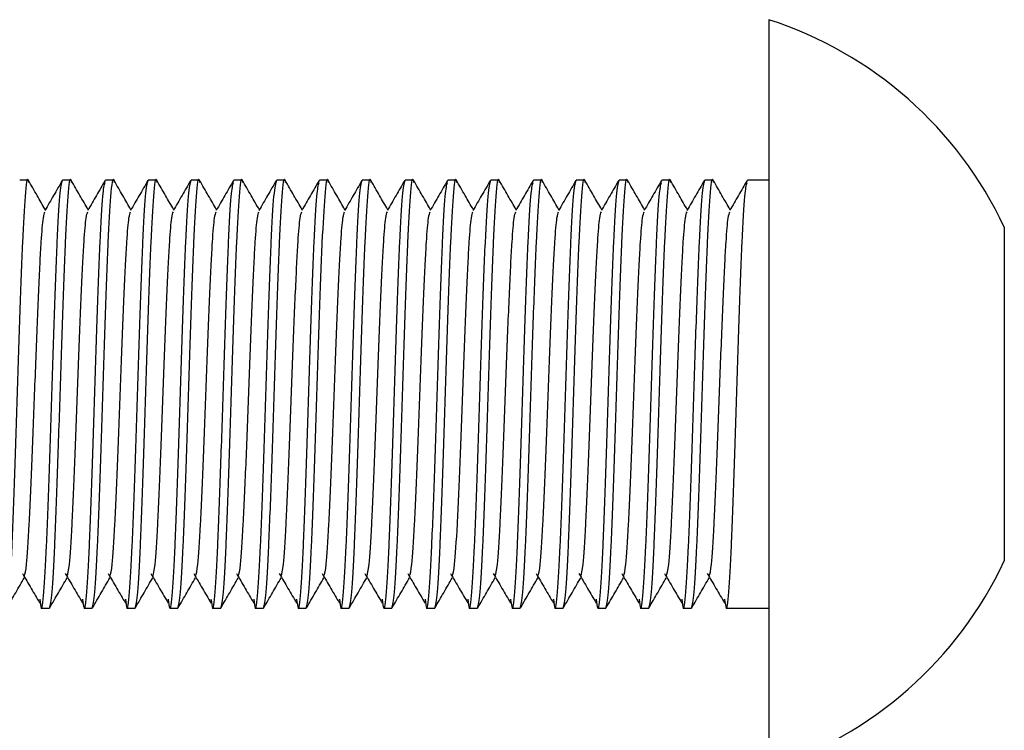
# Model space of a CAD drawing. Units: millimetres. Extents: x 15 to 415, y 5 to 292.
# Drawn here: x 84 to 84, y 224 to 224 of the extents above; entities that cross this region are included whole.
import ezdxf

# ---------------------------------------------------------------- set-up
doc = ezdxf.new("R2010")
doc.units = ezdxf.units.MM

msp = doc.modelspace()

# ---------------------------------------------------------------- linework, layer by layer
at = {"color": 7, "linetype": 'Continuous', "lineweight": 25}
for p, q in [((83.86046239053648, 223.8547609418136), (83.86046239053648, 223.6797609418136)), ((83.51429658299911, 223.7797609418137), (83.51046239053645, 223.7797609418137)), ((83.53429658299912, 223.7797609418137), (83.53046239053644, 223.7797609418137)), ((83.55429658299911, 223.7797609418137), (83.55046239053642, 223.7797609418137)), ((83.5742965829991, 223.7797609418137), (83.57046239053645, 223.7797609418137)), ((83.5942965829991, 223.7797609418137), (83.59046239053644, 223.7797609418137)), ((83.61429658299912, 223.7797609418137), (83.61046239053643, 223.7797609418137)), ((83.6342965829991, 223.7797609418137), (83.63046239053644, 223.7797609418137)), ((83.65429658299911, 223.7797609418137), (83.65046239053645, 223.7797609418137)), ((83.67429658299912, 223.7797609418137), (83.67046239053643, 223.7797609418137)), ((83.69429658299912, 223.7797609418137), (83.69046239053644, 223.7797609418137)), ((83.71429658299911, 223.7797609418137), (83.71046239053645, 223.7797609418137)), ((83.73429658299912, 223.7797609418137), (83.73046239053643, 223.7797609418137)), ((83.75429658299912, 223.7797609418137), (83.75046239053644, 223.7797609418137)), ((83.7742965829991, 223.7797609418137), (83.77046239053644, 223.7797609418137)), ((83.79429658299912, 223.7797609418137), (83.79046239053643, 223.7797609418137)), ((83.81429658299912, 223.7797609418137), (83.81046239053644, 223.7797609418137)), ((83.83429658299912, 223.7797609418137), (83.83046239053644, 223.7797609418137)), ((83.86046239053651, 223.7797609418137), (83.85046239053644, 223.7797609418137)), ((83.97046239053638, 223.7577609418136), (83.9704623905364, 223.7473109233088)), ((83.9704623905364, 223.7473109233088), (83.97046239053654, 223.6797609418136)), ((83.86046239053648, 223.6797609418136), (83.86046239053648, 223.5047609418135)), ((83.97046239053654, 223.6797609418136), (83.97046239053658, 223.6122109603184)), ((83.97046239053658, 223.6122109603184), (83.97046239053657, 223.6017609418136)), ((83.52046239053655, 223.5797609418136), (83.52429658299926, 223.5797609418136)), ((83.54046239053656, 223.5797609418136), (83.54429658299925, 223.5797609418136)), ((83.56046239053654, 223.5797609418136), (83.56429658299928, 223.5797609418136)), ((83.58046239053655, 223.5797609418136), (83.58429658299926, 223.5797609418136)), ((83.60046239053656, 223.5797609418136), (83.60429658299925, 223.5797609418136)), ((83.62046239053655, 223.5797609418136), (83.62429658299926, 223.5797609418136)), ((83.64046239053653, 223.5797609418136), (83.64429658299926, 223.5797609418136)), ((83.66046239053657, 223.5797609418136), (83.66429658299924, 223.5797609418136)), ((83.68046239053655, 223.5797609418136), (83.68429658299925, 223.5797609418136)), ((83.70046239053654, 223.5797609418136), (83.70429658299926, 223.5797609418136)), ((83.72046239053654, 223.5797609418136), (83.72429658299924, 223.5797609418136)), ((83.74046239053655, 223.5797609418136), (83.74429658299925, 223.5797609418136)), ((83.76046239053655, 223.5797609418136), (83.76429658299926, 223.5797609418136)), ((83.78046239053654, 223.5797609418136), (83.78429658299926, 223.5797609418136)), ((83.80046239053655, 223.5797609418136), (83.80429658299926, 223.5797609418136)), ((83.82046239053655, 223.5797609418136), (83.82429658299927, 223.5797609418136)), ((83.84046239053656, 223.5797609418136), (83.84429658299922, 223.5797609418136)), ((83.84429658299922, 223.5797609418136), (83.86046239053651, 223.5797609418135))]:
    msp.add_line(p, q, dxfattribs=at)
for radius, start, end in [(0.1839100391496463, 25.09500051190443, 72.09213186381646), (0.1839100391495981, 287.9078681361898, 334.9049994881285)]:
    msp.add_arc((83.80391239053647, 223.6797609418135), radius, start, end, dxfattribs=at)
for points, knots in [([(83.50429658299926, 223.5797609418136), (83.504713249666, 223.581263914366), (83.5055465829994, 223.5842698594709), (83.50679658299917, 223.6073975516775), (83.50804658299947, 223.6404415159892), (83.50929658299911, 223.6797919758282), (83.51054658299934, 223.7189562315797), (83.5117965829991, 223.7525588081537), (83.51304658299925, 223.7736382553991), (83.51393851845977, 223.7823030767699), (83.51441378725373, 223.7790869083149), (83.51447238938107, 223.7786903446951)], [0, 0, 0, 0, 0.1228403875899887, 0.245680775180042, 0.3685211627701086, 0.4913615503599668, 0.6142019379503645, 0.737042325540476, 0.8598827131305071, 0.9827231007205123, 1, 1, 1, 1]), ([(83.52237949944751, 223.7659230952277), (83.52109181931199, 223.7681492929774), (83.51845218010033, 223.7727128167212), (83.51581330410707, 223.7772768167548), (83.51446173593288, 223.7796143866929)], [0, 0, 0, 0, 0.4878242942692062, 1, 1, 1, 1]), ([(83.51977315119473, 223.5839581594865), (83.52000289764199, 223.5821257474334), (83.52064931075593, 223.5769700847655), (83.52171239053668, 223.5854161425937), (83.52296239053656, 223.6070883378558), (83.52421239053676, 223.6405320881528), (83.52546239053642, 223.6797389009958), (83.52671239053666, 223.719077958746), (83.52796239053639, 223.7521249743212), (83.52921239053657, 223.7752518635635), (83.5300457238698, 223.7782579157303), (83.53046239053644, 223.7797609418136)], [0, 0, 0, 0, 0.06447973703122957, 0.181419769902156, 0.2983598027731636, 0.4152998356443648, 0.5322398685156509, 0.6491799013867835, 0.7661199342577925, 0.8830599671290208, 1, 1, 1, 1]), ([(83.53030292519665, 223.7796242103472), (83.52895143828715, 223.7772868077316), (83.52624870582517, 223.7726124199285), (83.52354521980999, 223.7679384513246), (83.52219359751457, 223.7656016757181)], [0, 0, 0, 0, 0.5000446505735978, 1, 1, 1, 1]), ([(83.52429658299926, 223.5797609418136), (83.52471324966596, 223.581263914366), (83.52554658299941, 223.5842698594709), (83.52679658299917, 223.6073975516775), (83.5280465829995, 223.6404415159892), (83.52929658299908, 223.6797919758282), (83.53054658299935, 223.7189562315797), (83.53179658299908, 223.7525588081537), (83.53304658299926, 223.7736382553992), (83.53393851845972, 223.7823030767699), (83.53441378725374, 223.7790869083149), (83.53447238938105, 223.7786903446951)], [0, 0, 0, 0, 0.1228403875899885, 0.2456807751800417, 0.3685211627701082, 0.4913615503599662, 0.6142019379503637, 0.7370423255404752, 0.8598827131305061, 0.9827231007205112, 1, 1, 1, 1]), ([(83.54237949944752, 223.7659230952277), (83.54109181931196, 223.7681492929774), (83.5384521801003, 223.7727128167212), (83.53581330410707, 223.7772768167547), (83.53446173593288, 223.7796143866929)], [0, 0, 0, 0, 0.4878242942672615, 0.9999999999999999, 0.9999999999999999, 0.9999999999999999, 0.9999999999999999]), ([(83.53977315119475, 223.5839581594865), (83.54000289764201, 223.5821257444409), (83.54064931075588, 223.5769700733537), (83.5417123905367, 223.5854162342098), (83.54296239053649, 223.6070880009183), (83.54421239053674, 223.6405333442868), (83.54546239053643, 223.6797342133975), (83.54671239053664, 223.7190954530055), (83.54796239053641, 223.7520596848817), (83.54915578110095, 223.7744341752225), (83.54993250499858, 223.7773671449518), (83.55029256222961, 223.778726749005)], [0, 0, 0, 0, 0.0655207158966801, 0.1843486612863552, 0.303176606676111, 0.4220045520660646, 0.5408324974561041, 0.6596604428459879, 0.778488388235746, 0.897316333625727, 1, 1, 1, 1]), ([(83.55030292519666, 223.7796242103472), (83.54895143828715, 223.7772868077316), (83.54624870582518, 223.7726124199285), (83.54354521980999, 223.7679384513246), (83.54219359751458, 223.7656016757181)], [0, 0, 0, 0, 0.5000446505765828, 1, 1, 1, 1]), ([(83.54429658299925, 223.5797609418136), (83.54471324966596, 223.581263914366), (83.54554658299938, 223.584269859471), (83.54679658299918, 223.6073975516775), (83.54804658299945, 223.6404415159893), (83.54929658299909, 223.6797919758282), (83.55054658299935, 223.7189562315797), (83.55179658299906, 223.7525588081537), (83.5530465829993, 223.7736382553992), (83.55393851845967, 223.7823030767699), (83.55441378725374, 223.7790869083149), (83.55447238938106, 223.7786903446951)], [0, 0, 0, 0, 0.1228403875899894, 0.2456807751800417, 0.3685211627701082, 0.4913615503599662, 0.6142019379503637, 0.7370423255404752, 0.8598827131305061, 0.9827231007205112, 1, 1, 1, 1]), ([(83.56237949944753, 223.7659230952277), (83.561091819312, 223.7681492929774), (83.55845218010032, 223.7727128167212), (83.55581330410708, 223.7772768167547), (83.55446173593286, 223.7796143866929)], [0, 0, 0, 0, 0.4878242942671249, 0.9999999999999999, 0.9999999999999999, 0.9999999999999999, 0.9999999999999999]), ([(83.55977315119476, 223.5839581594865), (83.560002897642, 223.5821257474334), (83.56064931075592, 223.5769700847655), (83.56171239053666, 223.5854161425937), (83.56296239053655, 223.6070883378558), (83.56421239053675, 223.6405320881528), (83.56546239053642, 223.6797389009958), (83.56671239053665, 223.719077958746), (83.56796239053642, 223.7521249743211), (83.56921239053659, 223.7752518635635), (83.57004572386982, 223.7782579157303), (83.57046239053645, 223.7797609418136)], [0, 0, 0, 0, 0.06447973703122957, 0.181419769902156, 0.2983598027731636, 0.4152998356443641, 0.5322398685156509, 0.6491799013867835, 0.7661199342577925, 0.8830599671290199, 1, 1, 1, 1]), ([(83.57030292519667, 223.7796242103472), (83.56895143828712, 223.7772868077316), (83.56624870582519, 223.7726124199285), (83.56354521980997, 223.7679384513246), (83.56219359751458, 223.7656016757181)], [0, 0, 0, 0, 0.5000446505748214, 1, 1, 1, 1]), ([(83.56429658299928, 223.5797609418136), (83.56471324966599, 223.581263914366), (83.56554658299939, 223.5842698594709), (83.56679658299919, 223.6073975516775), (83.56804658299944, 223.6404415159893), (83.56929658299913, 223.6797919758282), (83.57054658299934, 223.7189562315797), (83.57179658299913, 223.7525588081537), (83.57304658299924, 223.7736382553991), (83.57393851845978, 223.7823030767699), (83.57441378725372, 223.7790869083149), (83.57447238938109, 223.7786903446951)], [0, 0, 0, 0, 0.122840387589992, 0.2456807751800487, 0.3685211627701186, 0.4913615503599801, 0.6142019379503811, 0.7370423255404961, 0.8598827131305304, 0.982723100720539, 1, 1, 1, 1]), ([(83.58237949944751, 223.7659230952277), (83.58109181931196, 223.7681492929774), (83.57845218010031, 223.7727128167212), (83.57581330410703, 223.7772768167547), (83.57446173593287, 223.7796143866929)], [0, 0, 0, 0, 0.4878242942661506, 1, 1, 1, 1]), ([(83.57977315119473, 223.5839581594865), (83.58000289764199, 223.5821257474334), (83.58064931075593, 223.5769700847655), (83.58171239053667, 223.5854161425937), (83.58296239053655, 223.6070883378558), (83.58421239053676, 223.6405320881528), (83.58546239053643, 223.6797389009958), (83.58671239053663, 223.719077958746), (83.58796239053642, 223.7521249743211), (83.58921239053657, 223.7752518635635), (83.59004572386979, 223.7782579157303), (83.59046239053644, 223.7797609418136)], [0, 0, 0, 0, 0.06447973703122957, 0.181419769902156, 0.2983598027731636, 0.4152998356443641, 0.5322398685156509, 0.6491799013867835, 0.7661199342577925, 0.8830599671290199, 1, 1, 1, 1]), ([(83.59030292519667, 223.7796242103472), (83.58895143828714, 223.7772868077316), (83.5862487058252, 223.7726124199285), (83.58354521980996, 223.7679384513246), (83.58219359751459, 223.765601675718)], [0, 0, 0, 0, 0.5000446505776694, 1, 1, 1, 1]), ([(83.58429658299926, 223.5797609418136), (83.58471324966595, 223.581263914366), (83.5855465829994, 223.5842698594709), (83.5867965829992, 223.6073975516775), (83.58804658299945, 223.6404415159892), (83.5892965829991, 223.6797919758282), (83.59054658299937, 223.7189562315797), (83.59179658299908, 223.7525588081537), (83.59304658299924, 223.7736382553991), (83.5939385184598, 223.7823030767699), (83.59441378725371, 223.7790869083149), (83.59447238938105, 223.7786903446951)], [0, 0, 0, 0, 0.1228403875899887, 0.245680775180042, 0.3685211627701086, 0.4913615503599668, 0.6142019379503645, 0.737042325540476, 0.8598827131305071, 0.9827231007205123, 1, 1, 1, 1]), ([(83.60237949944752, 223.7659230952277), (83.60109181931196, 223.7681492929774), (83.59845218010025, 223.7727128167212), (83.59581330410704, 223.7772768167547), (83.59446173593288, 223.7796143866929)], [0, 0, 0, 0, 0.4878242942633723, 1, 1, 1, 1]), ([(83.59977315119474, 223.5839581594865), (83.600002897642, 223.582125744441), (83.60064931075594, 223.5769700733536), (83.6017123905367, 223.5854162342098), (83.60296239053653, 223.6070880009183), (83.60421239053676, 223.6405333442868), (83.60546239053645, 223.6797342133974), (83.60671239053661, 223.7190954530055), (83.60796239053641, 223.7520596848817), (83.60915578110095, 223.7744341752225), (83.6099325049986, 223.7773671449518), (83.61029256222963, 223.7787267490049)], [0, 0, 0, 0, 0.06552071589670487, 0.1843486612863759, 0.3031766066761295, 0.4220045520660799, 0.5408324974561164, 0.659660442845997, 0.778488388235752, 0.8973163336257297, 1, 1, 1, 1]), ([(83.61030292519665, 223.7796242103472), (83.60895143828712, 223.7772868077316), (83.60624870582515, 223.7726124199285), (83.60354521980996, 223.7679384513246), (83.60219359751459, 223.765601675718)], [0, 0, 0, 0, 0.5000446505757706, 1, 1, 1, 1]), ([(83.60429658299925, 223.5797609418136), (83.60471324966596, 223.581263914366), (83.60554658299937, 223.584269859471), (83.60679658299918, 223.6073975516775), (83.60804658299944, 223.6404415159893), (83.60929658299914, 223.6797919758282), (83.61054658299935, 223.7189562315797), (83.61179658299909, 223.7525588081537), (83.61304658299933, 223.7736382553991), (83.61393851845968, 223.78230307677), (83.61441378725377, 223.7790869083149), (83.61447238938106, 223.7786903446951)], [0, 0, 0, 0, 0.1228403875899919, 0.2456807751800485, 0.3685211627701183, 0.4913615503599797, 0.6142019379503807, 0.7370423255404954, 0.8598827131305298, 0.9827231007205383, 1, 1, 1, 1]), ([(83.62237949944752, 223.7659230952277), (83.62109181931199, 223.7681492929774), (83.61845218010033, 223.7727128167213), (83.61581330410705, 223.7772768167548), (83.61446173593288, 223.7796143866929)], [0, 0, 0, 0, 0.4878242942696148, 0.9999999999999999, 0.9999999999999999, 0.9999999999999999, 0.9999999999999999]), ([(83.61977315119474, 223.5839581594865), (83.620002897642, 223.5821257474334), (83.62064931075588, 223.5769700847655), (83.62171239053666, 223.5854161425937), (83.62296239053656, 223.6070883378558), (83.62421239053674, 223.6405320881528), (83.62546239053644, 223.6797389009958), (83.62671239053661, 223.719077958746), (83.62796239053644, 223.7521249743211), (83.62921239053657, 223.7752518635635), (83.63004572386981, 223.7782579157303), (83.63046239053644, 223.7797609418136)], [0, 0, 0, 0, 0.06447973703122957, 0.1814197699021568, 0.2983598027731635, 0.4152998356443648, 0.5322398685156507, 0.6491799013867834, 0.7661199342577925, 0.8830599671290208, 1, 1, 1, 1]), ([(83.63030292519667, 223.7796242103472), (83.62895143828712, 223.7772868077316), (83.62624870582519, 223.7726124199285), (83.62354521980998, 223.7679384513246), (83.62219359751457, 223.765601675718)], [0, 0, 0, 0, 0.5000446505725114, 1, 1, 1, 1]), ([(83.62429658299924, 223.5797609418136), (83.62471324966596, 223.5812639143661), (83.62554658299938, 223.584269859471), (83.6267965829992, 223.6073975516775), (83.62804658299945, 223.6404415159893), (83.6292965829991, 223.6797919758282), (83.63054658299934, 223.7189562315797), (83.63179658299912, 223.7525588081537), (83.63304658299924, 223.7736382553992), (83.63393851845967, 223.78230307677), (83.63441378725372, 223.7790869083149), (83.63447238938107, 223.7786903446951)], [0, 0, 0, 0, 0.1228403875899941, 0.2456807751800512, 0.3685211627701233, 0.4913615503599851, 0.6142019379503874, 0.7370423255405034, 0.8598827131305391, 0.9827231007205489, 1, 1, 1, 1]), ([(83.64237949944751, 223.7659230952277), (83.64109181931195, 223.7681492929774), (83.63845218010027, 223.7727128167212), (83.63581330410705, 223.7772768167547), (83.63446173593287, 223.7796143866929)], [0, 0, 0, 0, 0.4878242942654594, 1, 1, 1, 1]), ([(83.63977315119473, 223.5839581594865), (83.64000289764203, 223.5821257444409), (83.64064931075595, 223.5769700733536), (83.64171239053668, 223.5854162342099), (83.64296239053658, 223.6070880009183), (83.64421239053674, 223.6405333442868), (83.64546239053644, 223.6797342133974), (83.64671239053665, 223.7190954530055), (83.64796239053642, 223.7520596848817), (83.64915578110094, 223.7744341752225), (83.64993250499859, 223.7773671449518), (83.65029256222961, 223.7787267490049)], [0, 0, 0, 0, 0.06552071589670666, 0.184348661286381, 0.3031766066761378, 0.4220045520660906, 0.5408324974561312, 0.659660442846015, 0.7784883882357732, 0.8973163336257534, 1, 1, 1, 1]), ([(83.65030292519667, 223.7796242103472), (83.64895143828716, 223.7772868077316), (83.6462487058252, 223.7726124199285), (83.64354521980998, 223.7679384513246), (83.64219359751459, 223.765601675718)], [0, 0, 0, 0, 0.50004465057767, 1, 1, 1, 1]), ([(83.64429658299926, 223.5797609418136), (83.64471324966598, 223.581263914366), (83.64554658299942, 223.5842698594709), (83.64679658299917, 223.6073975516775), (83.64804658299946, 223.6404415159892), (83.6492965829991, 223.6797919758282), (83.65054658299937, 223.7189562315797), (83.65179658299907, 223.7525588081537), (83.65304658299928, 223.7736382553991), (83.65393851845974, 223.7823030767699), (83.65441378725373, 223.7790869083149), (83.65447238938106, 223.7786903446951)], [0, 0, 0, 0, 0.1228403875899887, 0.245680775180042, 0.3685211627701086, 0.4913615503599668, 0.6142019379503645, 0.737042325540476, 0.8598827131305071, 0.9827231007205123, 1, 1, 1, 1]), ([(83.66237949944751, 223.7659230952277), (83.66109181931193, 223.7681492929774), (83.65845218010024, 223.7727128167212), (83.65581330410703, 223.7772768167547), (83.65446173593288, 223.7796143866929)], [0, 0, 0, 0, 0.4878242942647704, 1, 1, 1, 1]), ([(83.65977315119473, 223.5839581594865), (83.66000289764199, 223.5821257474334), (83.66064931075591, 223.5769700847655), (83.66171239053668, 223.5854161425937), (83.66296239053656, 223.6070883378558), (83.66421239053678, 223.6405320881528), (83.6654623905364, 223.6797389009958), (83.66671239053666, 223.719077958746), (83.66796239053642, 223.7521249743211), (83.66921239053659, 223.7752518635635), (83.67004572386982, 223.7782579157303), (83.67046239053643, 223.7797609418136)], [0, 0, 0, 0, 0.06447973703122957, 0.181419769902156, 0.2983598027731636, 0.4152998356443648, 0.5322398685156509, 0.6491799013867835, 0.7661199342577925, 0.8830599671290199, 1, 1, 1, 1]), ([(83.67030292519665, 223.7796242103472), (83.66895143828714, 223.7772868077315), (83.66624870582523, 223.7726124199284), (83.66354521980998, 223.7679384513246), (83.66219359751457, 223.765601675718)], [0, 0, 0, 0, 0.5000446505795676, 0.9999999999999999, 0.9999999999999999, 0.9999999999999999, 0.9999999999999999]), ([(83.66429658299924, 223.5797609418136), (83.66471324966597, 223.581263914366), (83.6655465829994, 223.5842698594709), (83.66679658299918, 223.6073975516775), (83.66804658299948, 223.6404415159892), (83.6692965829991, 223.6797919758282), (83.67054658299935, 223.7189562315797), (83.67179658299908, 223.7525588081537), (83.67304658299926, 223.7736382553991), (83.67393851845976, 223.7823030767699), (83.67441378725373, 223.7790869083149), (83.67447238938105, 223.7786903446951)], [0, 0, 0, 0, 0.1228403875899887, 0.245680775180042, 0.3685211627701086, 0.4913615503599668, 0.6142019379503645, 0.737042325540476, 0.8598827131305071, 0.9827231007205123, 1, 1, 1, 1]), ([(83.6823794994475, 223.7659230952277), (83.68109181931192, 223.7681492929774), (83.67845218010021, 223.7727128167212), (83.67581330410705, 223.7772768167547), (83.67446173593287, 223.7796143866929)], [0, 0, 0, 0, 0.4878242942643455, 1, 1, 1, 1]), ([(83.67977315119474, 223.5839581594865), (83.680002897642, 223.5821257474334), (83.6806493107559, 223.5769700847655), (83.68171239053666, 223.5854161425937), (83.68296239053656, 223.6070883378558), (83.68421239053677, 223.6405320881528), (83.68546239053642, 223.6797389009958), (83.68671239053667, 223.719077958746), (83.68796239053637, 223.7521249743212), (83.68921239053658, 223.7752518635635), (83.69004572386982, 223.7782579157303), (83.69046239053644, 223.7797609418136)], [0, 0, 0, 0, 0.06447973703122957, 0.181419769902156, 0.2983598027731636, 0.4152998356443648, 0.5322398685156509, 0.6491799013867835, 0.7661199342577925, 0.8830599671290208, 1, 1, 1, 1]), ([(83.69030292519666, 223.7796242103472), (83.68895143828712, 223.7772868077316), (83.68624870582522, 223.7726124199284), (83.68354521980997, 223.7679384513246), (83.68219359751457, 223.765601675718)], [0, 0, 0, 0, 0.5000446505795679, 1, 1, 1, 1]), ([(83.68429658299925, 223.5797609418136), (83.68471324966598, 223.581263914366), (83.68554658299942, 223.5842698594709), (83.68679658299915, 223.6073975516775), (83.68804658299948, 223.6404415159893), (83.68929658299909, 223.6797919758282), (83.69054658299933, 223.7189562315797), (83.69179658299909, 223.7525588081537), (83.69304658299924, 223.7736382553992), (83.69393851845973, 223.78230307677), (83.69441378725372, 223.7790869083149), (83.69447238938108, 223.7786903446951)], [0, 0, 0, 0, 0.1228403875899932, 0.2456807751800512, 0.3685211627701223, 0.491361550359985, 0.6142019379503874, 0.7370423255405034, 0.8598827131305391, 0.9827231007205489, 1, 1, 1, 1]), ([(83.70237949944752, 223.7659230952277), (83.70109181931197, 223.7681492929774), (83.69845218010028, 223.7727128167212), (83.69581330410703, 223.7772768167548), (83.69446173593286, 223.7796143866929)], [0, 0, 0, 0, 0.4878242942671233, 1, 1, 1, 1]), ([(83.69977315119475, 223.5839581594865), (83.700002897642, 223.582125744441), (83.70064931075592, 223.5769700733536), (83.70171239053667, 223.5854162342099), (83.70296239053656, 223.6070880009183), (83.70421239053677, 223.6405333442868), (83.70546239053641, 223.6797342133975), (83.70671239053664, 223.7190954530055), (83.7079623905364, 223.7520596848817), (83.70915578110097, 223.7744341752225), (83.7099325049986, 223.7773671449518), (83.71029256222961, 223.7787267490049)], [0, 0, 0, 0, 0.06552071589670659, 0.1843486612863817, 0.3031766066761375, 0.422004552066091, 0.5408324974561305, 0.6596604428460143, 0.7784883882357725, 0.8973163336257534, 1, 1, 1, 1]), ([(83.71030292519667, 223.7796242103472), (83.70895143828712, 223.7772868077316), (83.70624870582517, 223.7726124199285), (83.70354521980997, 223.7679384513246), (83.70219359751461, 223.765601675718)], [0, 0, 0, 0, 0.5000446505757715, 1, 1, 1, 1]), ([(83.70429658299925, 223.5797609418136), (83.70471324966594, 223.581263914366), (83.70554658299938, 223.584269859471), (83.7067965829992, 223.6073975516775), (83.70804658299946, 223.6404415159893), (83.7092965829991, 223.6797919758282), (83.71054658299933, 223.7189562315797), (83.7117965829991, 223.7525588081537), (83.71304658299927, 223.7736382553991), (83.7139385184597, 223.78230307677), (83.71441378725375, 223.7790869083149), (83.71447238938107, 223.7786903446951)], [0, 0, 0, 0, 0.1228403875899894, 0.2456807751800417, 0.3685211627701091, 0.4913615503599663, 0.6142019379503637, 0.7370423255404752, 0.859882713130507, 0.9827231007205112, 1, 1, 1, 1]), ([(83.72237949944753, 223.7659230952277), (83.72109181931197, 223.7681492929774), (83.71845218010027, 223.7727128167212), (83.71581330410706, 223.7772768167547), (83.71446173593287, 223.7796143866929)], [0, 0, 0, 0, 0.4878242942664327, 1, 1, 1, 1]), ([(83.71977315119474, 223.5839581594865), (83.72000289764202, 223.5821257474334), (83.72064931075592, 223.5769700847655), (83.72171239053668, 223.5854161425937), (83.72296239053657, 223.6070883378558), (83.72421239053672, 223.6405320881529), (83.72546239053648, 223.6797389009957), (83.72671239053662, 223.7190779587461), (83.72796239053642, 223.7521249743211), (83.72921239053657, 223.7752518635635), (83.73004572386982, 223.7782579157303), (83.73046239053643, 223.7797609418136)], [0, 0, 0, 0, 0.06447973703120516, 0.1814197699021346, 0.2983598027731453, 0.4152998356443487, 0.5322398685156385, 0.6491799013867743, 0.7661199342577864, 0.8830599671290169, 1, 1, 1, 1]), ([(83.73030292519667, 223.7796242103472), (83.72895143828713, 223.7772868077316), (83.72624870582518, 223.7726124199285), (83.72354521980999, 223.7679384513246), (83.72219359751458, 223.765601675718)], [0, 0, 0, 0, 0.5000446505769951, 1, 1, 1, 1]), ([(83.72429658299924, 223.5797609418136), (83.72471324966598, 223.581263914366), (83.72554658299939, 223.5842698594709), (83.72679658299919, 223.6073975516775), (83.72804658299947, 223.6404415159893), (83.7292965829991, 223.6797919758282), (83.73054658299938, 223.7189562315797), (83.7317965829991, 223.7525588081537), (83.73304658299924, 223.7736382553991), (83.73393851845978, 223.7823030767699), (83.73441378725374, 223.7790869083149), (83.73447238938105, 223.7786903446951)], [0, 0, 0, 0, 0.1228403875899933, 0.2456807751800514, 0.3685211627701226, 0.4913615503599855, 0.6142019379503879, 0.7370423255405041, 0.8598827131305399, 0.9827231007205498, 1, 1, 1, 1]), ([(83.74237949944754, 223.7659230952277), (83.74109181931198, 223.7681492929774), (83.73845218010025, 223.7727128167212), (83.73581330410707, 223.7772768167547), (83.73446173593287, 223.7796143866929)], [0, 0, 0, 0, 0.4878242942662882, 1, 1, 1, 1]), ([(83.73977315119475, 223.5839581594865), (83.74000289764201, 223.5821257444409), (83.7406493107559, 223.5769700733537), (83.74171239053669, 223.5854162342098), (83.74296239053652, 223.6070880009183), (83.74421239053677, 223.6405333442868), (83.74546239053642, 223.6797342133974), (83.74671239053669, 223.7190954530055), (83.74796239053643, 223.7520596848817), (83.74915578110095, 223.7744341752225), (83.7499325049986, 223.7773671449518), (83.75029256222963, 223.7787267490049)], [0, 0, 0, 0, 0.06552071589668183, 0.1843486612863592, 0.3031766066761191, 0.4220045520660757, 0.5408324974561185, 0.6596604428460054, 0.7784883882357667, 0.8973163336257509, 1, 1, 1, 1]), ([(83.75030292519666, 223.7796242103472), (83.74895143828714, 223.7772868077316), (83.74624870582518, 223.7726124199285), (83.74354521980997, 223.7679384513246), (83.74219359751457, 223.765601675718)], [0, 0, 0, 0, 0.5000446505754972, 1, 1, 1, 1]), ([(83.74429658299925, 223.5797609418136), (83.74471324966595, 223.581263914366), (83.7455465829994, 223.5842698594709), (83.7467965829992, 223.6073975516775), (83.74804658299948, 223.6404415159893), (83.7492965829991, 223.6797919758282), (83.75054658299938, 223.7189562315797), (83.75179658299906, 223.7525588081537), (83.75304658299929, 223.7736382553991), (83.75393851845975, 223.7823030767699), (83.75441378725375, 223.7790869083149), (83.75447238938106, 223.7786903446951)], [0, 0, 0, 0, 0.1228403875899933, 0.2456807751800514, 0.3685211627701226, 0.4913615503599855, 0.6142019379503879, 0.7370423255405041, 0.8598827131305399, 0.9827231007205498, 1, 1, 1, 1]), ([(83.76237949944752, 223.7659230952277), (83.76109181931199, 223.7681492929773), (83.75845218010028, 223.7727128167212), (83.75581330410705, 223.7772768167547), (83.75446173593288, 223.7796143866929)], [0, 0, 0, 0, 0.4878242942678228, 0.9999999999999999, 0.9999999999999999, 0.9999999999999999, 0.9999999999999999]), ([(83.75977315119475, 223.5839581594865), (83.760002897642, 223.5821257474334), (83.7606493107559, 223.5769700847655), (83.76171239053669, 223.5854161425937), (83.76296239053656, 223.6070883378558), (83.76421239053677, 223.6405320881528), (83.76546239053641, 223.6797389009958), (83.76671239053668, 223.719077958746), (83.7679623905364, 223.7521249743212), (83.76921239053658, 223.7752518635635), (83.7700457238698, 223.7782579157303), (83.77046239053644, 223.7797609418136)], [0, 0, 0, 0, 0.06447973703122957, 0.181419769902156, 0.2983598027731636, 0.4152998356443648, 0.5322398685156509, 0.6491799013867835, 0.7661199342577925, 0.8830599671290208, 1, 1, 1, 1]), ([(83.77030292519667, 223.7796242103472), (83.76895143828712, 223.7772868077316), (83.76624870582516, 223.7726124199285), (83.76354521980997, 223.7679384513246), (83.76219359751458, 223.765601675718)], [0, 0, 0, 0, 0.5000446505761834, 1, 1, 1, 1]), ([(83.76429658299926, 223.5797609418136), (83.76471324966596, 223.581263914366), (83.7655465829994, 223.5842698594709), (83.76679658299916, 223.6073975516775), (83.76804658299946, 223.6404415159893), (83.7692965829991, 223.6797919758282), (83.77054658299937, 223.7189562315797), (83.7717965829991, 223.7525588081537), (83.77304658299924, 223.7736382553992), (83.77393851845972, 223.78230307677), (83.77441378725374, 223.7790869083149), (83.77447238938107, 223.7786903446951)], [0, 0, 0, 0, 0.1228403875899932, 0.2456807751800512, 0.3685211627701223, 0.491361550359985, 0.6142019379503874, 0.7370423255405034, 0.8598827131305391, 0.9827231007205489, 1, 1, 1, 1]), ([(83.78237949944752, 223.7659230952277), (83.78109181931198, 223.7681492929774), (83.77845218010029, 223.7727128167212), (83.77581330410706, 223.7772768167547), (83.77446173593287, 223.7796143866929)], [0, 0, 0, 0, 0.4878242942683764, 1, 1, 1, 1]), ([(83.77977315119475, 223.5839581594865), (83.780002897642, 223.5821257474333), (83.7806493107559, 223.5769700847655), (83.7817123905367, 223.5854161425937), (83.78296239053651, 223.6070883378559), (83.78421239053674, 223.6405320881528), (83.78546239053642, 223.6797389009958), (83.78671239053668, 223.719077958746), (83.78796239053642, 223.7521249743211), (83.78921239053655, 223.7752518635635), (83.7900457238698, 223.7782579157303), (83.79046239053643, 223.7797609418136)], [0, 0, 0, 0, 0.06447973703122958, 0.1814197699021569, 0.2983598027731636, 0.4152998356443649, 0.5322398685156509, 0.6491799013867844, 0.7661199342577926, 0.8830599671290208, 1, 1, 1, 1]), ([(83.79030292519666, 223.7796242103472), (83.78895143828713, 223.7772868077316), (83.7862487058252, 223.7726124199285), (83.78354521980998, 223.7679384513246), (83.78219359751458, 223.765601675718)], [0, 0, 0, 0, 0.5000446505769951, 1, 1, 1, 1]), ([(83.78429658299926, 223.5797609418136), (83.78471324966597, 223.581263914366), (83.78554658299939, 223.584269859471), (83.78679658299916, 223.6073975516775), (83.78804658299948, 223.6404415159893), (83.78929658299911, 223.6797919758282), (83.79054658299935, 223.7189562315797), (83.7917965829991, 223.7525588081537), (83.79304658299925, 223.7736382553992), (83.79393851845975, 223.7823030767699), (83.79441378725375, 223.7790869083149), (83.79447238938107, 223.7786903446951)], [0, 0, 0, 0, 0.1228403875899941, 0.2456807751800511, 0.3685211627701231, 0.491361550359985, 0.6142019379503881, 0.7370423255405034, 0.8598827131305399, 0.9827231007205488, 1, 1, 1, 1]), ([(83.80237949944754, 223.7659230952277), (83.80109181931196, 223.7681492929774), (83.7984521801003, 223.7727128167212), (83.79581330410706, 223.7772768167547), (83.79446173593287, 223.7796143866929)], [0, 0, 0, 0, 0.4878242942664329, 1, 1, 1, 1]), ([(83.79977315119476, 223.5839581594865), (83.80000289764203, 223.5821257444409), (83.80064931075594, 223.5769700733536), (83.80171239053668, 223.5854162342099), (83.80296239053656, 223.6070880009183), (83.80421239053675, 223.6405333442868), (83.80546239053643, 223.6797342133974), (83.80671239053663, 223.7190954530055), (83.8079623905364, 223.7520596848817), (83.80915578110094, 223.7744341752225), (83.80993250499859, 223.7773671449518), (83.81029256222963, 223.7787267490049)], [0, 0, 0, 0, 0.06552071589670666, 0.184348661286381, 0.3031766066761378, 0.4220045520660906, 0.5408324974561312, 0.659660442846015, 0.7784883882357732, 0.8973163336257534, 1, 1, 1, 1]), ([(83.81030292519665, 223.7796242103472), (83.80895143828714, 223.7772868077316), (83.80624870582518, 223.7726124199285), (83.80354521980999, 223.7679384513246), (83.80219359751457, 223.765601675718)], [0, 0, 0, 0, 0.5000446505764461, 1, 1, 1, 1]), ([(83.80429658299926, 223.5797609418136), (83.80471324966595, 223.581263914366), (83.8055465829994, 223.5842698594709), (83.80679658299918, 223.6073975516775), (83.80804658299948, 223.6404415159893), (83.80929658299908, 223.6797919758282), (83.81054658299935, 223.7189562315797), (83.81179658299911, 223.7525588081537), (83.81304658299925, 223.7736382553991), (83.81393851845978, 223.7823030767699), (83.81441378725374, 223.7790869083149), (83.81447238938107, 223.7786903446951)], [0, 0, 0, 0, 0.1228403875899933, 0.2456807751800514, 0.3685211627701226, 0.4913615503599855, 0.6142019379503879, 0.7370423255405041, 0.8598827131305399, 0.9827231007205498, 1, 1, 1, 1]), ([(83.82237949944752, 223.7659230952277), (83.82109181931195, 223.7681492929774), (83.81845218010028, 223.7727128167212), (83.81581330410707, 223.7772768167547), (83.81446173593288, 223.7796143866929)], [0, 0, 0, 0, 0.4878242942662892, 1, 1, 1, 1]), ([(83.81977315119475, 223.5839581594865), (83.82000289764201, 223.5821257474334), (83.82064931075591, 223.5769700847655), (83.82171239053669, 223.5854161425937), (83.82296239053655, 223.6070883378558), (83.82421239053676, 223.6405320881528), (83.82546239053643, 223.6797389009958), (83.82671239053668, 223.719077958746), (83.8279623905364, 223.7521249743212), (83.82921239053658, 223.7752518635635), (83.8300457238698, 223.7782579157303), (83.83046239053644, 223.7797609418136)], [0, 0, 0, 0, 0.06447973703122957, 0.181419769902156, 0.2983598027731636, 0.4152998356443648, 0.5322398685156509, 0.6491799013867835, 0.7661199342577925, 0.8830599671290208, 1, 1, 1, 1]), ([(83.83030292519666, 223.7796242103472), (83.82895143828713, 223.7772868077316), (83.82624870582518, 223.7726124199285), (83.82354521980996, 223.7679384513246), (83.82219359751458, 223.765601675718)], [0, 0, 0, 0, 0.5000446505757715, 1, 1, 1, 1]), ([(83.82429658299927, 223.5797609418136), (83.82471324966599, 223.581263914366), (83.8255465829994, 223.5842698594709), (83.82679658299917, 223.6073975516775), (83.82804658299946, 223.6404415159893), (83.82929658299909, 223.6797919758282), (83.83054658299935, 223.7189562315797), (83.83179658299909, 223.7525588081537), (83.83304658299924, 223.7736382553992), (83.83393851845973, 223.78230307677), (83.83441378725374, 223.7790869083149), (83.83447238938108, 223.7786903446951)], [0, 0, 0, 0, 0.1228403875899932, 0.2456807751800512, 0.3685211627701223, 0.491361550359985, 0.6142019379503874, 0.7370423255405034, 0.8598827131305391, 0.9827231007205489, 1, 1, 1, 1]), ([(83.8423794994475, 223.7659230952277), (83.84109181931197, 223.7681492929774), (83.8384521801003, 223.7727128167212), (83.83581330410706, 223.7772768167547), (83.83446173593288, 223.7796143866929)], [0, 0, 0, 0, 0.4878242942660072, 1, 1, 1, 1]), ([(83.83977315119473, 223.5839581594865), (83.84000289764201, 223.5821257444409), (83.84064931075591, 223.5769700733537), (83.84171239053669, 223.5854162342098), (83.84296239053654, 223.6070880009183), (83.84421239053675, 223.6405333442868), (83.84546239053641, 223.6797342133974), (83.84671239053667, 223.7190954530055), (83.84796239053642, 223.7520596848817), (83.84915578110093, 223.7744341752225), (83.8499325049986, 223.7773671449518), (83.85029256222963, 223.7787267490049)], [0, 0, 0, 0, 0.06552071589668183, 0.1843486612863592, 0.3031766066761191, 0.4220045520660757, 0.5408324974561185, 0.6596604428460054, 0.7784883882357667, 0.8973163336257509, 1, 1, 1, 1]), ([(83.85030292519666, 223.7796242103472), (83.84895143828713, 223.7772868077316), (83.8462487058252, 223.7726124199284), (83.84354521980997, 223.7679384513246), (83.84219359751458, 223.7656016757181)], [0, 0, 0, 0, 0.500044650576583, 1, 1, 1, 1]), ([(83.51256871813793, 223.5947519631819), (83.51292230177684, 223.5959066072086), (83.5136925451247, 223.5984218731398), (83.51487957770833, 223.6175909264985), (83.51612914760327, 223.6459316814255), (83.51738075248667, 223.679783347581), (83.5186247630573, 223.7135005791322), (83.5196759844715, 223.7372489995881), (83.52057078362236, 223.7532282464586), (83.52138459426843, 223.7629634829626), (83.52194707541264, 223.764391825231), (83.52219583516631, 223.7650235158655)], [0, 0, 0, 0, 0.1101153141224256, 0.2398741878019612, 0.3696330614812386, 0.4993919351604963, 0.6291508088399347, 0.7589096825194174, 0.8210133510402251, 0.9208423692708562, 1, 1, 1, 1]), ([(83.53256871813795, 223.5947519631819), (83.53292230177684, 223.5959066072087), (83.5336925451247, 223.5984218731398), (83.53487957770832, 223.6175909264985), (83.53612914760326, 223.6459316814255), (83.5373807524867, 223.679783347581), (83.53862476305729, 223.7135005791322), (83.53967598447149, 223.7372489995881), (83.54057078362236, 223.7532282464586), (83.54138459426842, 223.7629634829626), (83.54194707541264, 223.764391825231), (83.54219583516631, 223.7650235158655)], [0, 0, 0, 0, 0.1101153141224269, 0.2398741878019612, 0.3696330614812386, 0.4993919351604963, 0.6291508088399347, 0.7589096825194174, 0.8210133510402251, 0.9208423692708562, 1, 1, 1, 1]), ([(83.55256871813796, 223.5947519631819), (83.55292230177686, 223.5959066072087), (83.5536925451247, 223.5984218731398), (83.55487957770829, 223.6175909264985), (83.55612914760329, 223.6459316814255), (83.55738075248667, 223.679783347581), (83.55862476305731, 223.7135005791322), (83.55967598447148, 223.7372489995882), (83.56057078362237, 223.7532282464586), (83.56138459426842, 223.7629634829627), (83.56194707541265, 223.7643918252311), (83.56219583516632, 223.7650235158655)], [0, 0, 0, 0, 0.1101153141224169, 0.2398741878019283, 0.3696330614812127, 0.4993919351604748, 0.6291508088399199, 0.758909682519407, 0.8210133510402186, 0.9208423692708539, 1, 1, 1, 1]), ([(83.57256871813797, 223.5947519631819), (83.57292230177684, 223.5959066072086), (83.57369254512474, 223.5984218731398), (83.57487957770827, 223.6175909264986), (83.5761291476033, 223.6459316814255), (83.57738075248663, 223.679783347581), (83.57862476305733, 223.7135005791322), (83.57967598447146, 223.7372489995882), (83.58057078362239, 223.7532282464585), (83.58138459426841, 223.7629634829627), (83.58194707541266, 223.764391825231), (83.58219583516632, 223.7650235158655)], [0, 0, 0, 0, 0.1101153141224586, 0.239874187801965, 0.3696330614812418, 0.4993919351604989, 0.6291508088399366, 0.7589096825194186, 0.821013351040226, 0.9208423692708565, 0.9999999999999999, 0.9999999999999999, 0.9999999999999999, 0.9999999999999999]), ([(83.59256871813794, 223.5947519631819), (83.59292230177685, 223.5959066072087), (83.59369254512471, 223.5984218731398), (83.59487957770831, 223.6175909264985), (83.59612914760326, 223.6459316814255), (83.59738075248669, 223.679783347581), (83.59862476305727, 223.7135005791322), (83.59967598447149, 223.7372489995882), (83.60057078362233, 223.7532282464586), (83.60138459426842, 223.7629634829626), (83.60194707541264, 223.764391825231), (83.60219583516631, 223.7650235158655)], [0, 0, 0, 0, 0.1101153141224468, 0.2398741878019549, 0.3696330614812335, 0.4993919351604924, 0.6291508088399317, 0.7589096825194155, 0.8210133510402237, 0.9208423692708556, 1, 1, 1, 1]), ([(83.61256871813794, 223.5947519631819), (83.61292230177686, 223.5959066072087), (83.61369254512469, 223.5984218731398), (83.61487957770831, 223.6175909264985), (83.61612914760327, 223.6459316814255), (83.6173807524867, 223.679783347581), (83.61862476305731, 223.7135005791322), (83.61967598447144, 223.7372489995882), (83.62057078362238, 223.7532282464586), (83.62138459426842, 223.7629634829627), (83.62194707541265, 223.764391825231), (83.62219583516632, 223.7650235158655)], [0, 0, 0, 0, 0.1101153141224506, 0.2398741878019621, 0.3696330614812451, 0.4993919351605085, 0.6291508088399524, 0.7589096825194408, 0.8210133510402512, 0.9208423692708866, 0.9999999999999999, 0.9999999999999999, 0.9999999999999999, 0.9999999999999999]), ([(83.63256871813796, 223.5947519631819), (83.63292230177686, 223.5959066072087), (83.63369254512475, 223.5984218731398), (83.63487957770825, 223.6175909264985), (83.63612914760328, 223.6459316814255), (83.63738075248665, 223.679783347581), (83.63862476305736, 223.7135005791322), (83.63967598447147, 223.7372489995882), (83.6405707836224, 223.7532282464585), (83.64138459426843, 223.7629634829626), (83.64194707541265, 223.764391825231), (83.64219583516633, 223.7650235158655)], [0, 0, 0, 0, 0.1101153141224625, 0.2398741878019722, 0.3696330614812549, 0.4993919351605152, 0.6291508088399587, 0.758909682519444, 0.8210133510402547, 0.9208423692708889, 0.9999999999999999, 0.9999999999999999, 0.9999999999999999, 0.9999999999999999]), ([(83.65256871813794, 223.5947519631819), (83.65292230177683, 223.5959066072087), (83.6536925451247, 223.5984218731398), (83.65487957770831, 223.6175909264985), (83.65612914760328, 223.6459316814255), (83.65738075248669, 223.679783347581), (83.65862476305729, 223.7135005791322), (83.65967598447149, 223.7372489995882), (83.66057078362235, 223.7532282464586), (83.6613845942684, 223.7629634829627), (83.66194707541266, 223.764391825231), (83.66219583516632, 223.7650235158655)], [0, 0, 0, 0, 0.1101153141224131, 0.2398741878019212, 0.3696330614811997, 0.4993919351604585, 0.6291508088398978, 0.7589096825193816, 0.8210133510401898, 0.9208423692708216, 1, 1, 1, 1]), ([(83.67256871813794, 223.5947519631819), (83.67292230177682, 223.5959066072087), (83.67369254512468, 223.5984218731398), (83.67487957770831, 223.6175909264985), (83.67612914760328, 223.6459316814255), (83.67738075248667, 223.679783347581), (83.67862476305731, 223.7135005791322), (83.67967598447146, 223.7372489995882), (83.68057078362236, 223.7532282464586), (83.68138459426842, 223.7629634829626), (83.68194707541264, 223.764391825231), (83.68219583516633, 223.7650235158655)], [0, 0, 0, 0, 0.1101153141224168, 0.2398741878019293, 0.3696330614812123, 0.4993919351604755, 0.6291508088399193, 0.7589096825194074, 0.8210133510402177, 0.920842369270853, 1, 1, 1, 1]), ([(83.69256871813796, 223.5947519631819), (83.69292230177687, 223.5959066072087), (83.69369254512473, 223.5984218731398), (83.69487957770826, 223.6175909264985), (83.69612914760329, 223.6459316814255), (83.69738075248667, 223.679783347581), (83.69862476305732, 223.7135005791322), (83.6996759844715, 223.7372489995882), (83.70057078362237, 223.7532282464586), (83.7013845942684, 223.7629634829627), (83.70194707541263, 223.7643918252311), (83.70219583516634, 223.7650235158655)], [0, 0, 0, 0, 0.1101153141224625, 0.2398741878019722, 0.3696330614812549, 0.4993919351605152, 0.6291508088399574, 0.758909682519444, 0.8210133510402536, 0.9208423692708877, 0.9999999999999999, 0.9999999999999999, 0.9999999999999999, 0.9999999999999999]), ([(83.71256871813796, 223.5947519631819), (83.71292230177683, 223.5959066072087), (83.7136925451247, 223.5984218731398), (83.7148795777083, 223.6175909264985), (83.71612914760328, 223.6459316814255), (83.71738075248665, 223.679783347581), (83.71862476305733, 223.7135005791322), (83.71967598447145, 223.7372489995882), (83.72057078362236, 223.7532282464586), (83.72138459426844, 223.7629634829626), (83.72194707541266, 223.764391825231), (83.72219583516632, 223.7650235158655)], [0, 0, 0, 0, 0.1101153141223907, 0.2398741878019109, 0.3696330614812041, 0.4993919351604749, 0.6291508088399289, 0.7589096825194247, 0.8210133510402405, 0.9208423692708826, 1, 1, 1, 1]), ([(83.73256871813794, 223.5947519631819), (83.73292230177682, 223.5959066072087), (83.73369254512471, 223.5984218731398), (83.73487957770831, 223.6175909264985), (83.73612914760328, 223.6459316814255), (83.7373807524867, 223.679783347581), (83.73862476305732, 223.7135005791322), (83.73967598447145, 223.7372489995882), (83.74057078362239, 223.7532282464585), (83.74138459426841, 223.7629634829626), (83.74194707541264, 223.7643918252311), (83.74219583516633, 223.7650235158655)], [0, 0, 0, 0, 0.1101153141224206, 0.2398741878019374, 0.3696330614812248, 0.4993919351604924, 0.6291508088399406, 0.7589096825194331, 0.8210133510402454, 0.9208423692708841, 1, 1, 1, 1]), ([(83.75256871813795, 223.5947519631819), (83.75292230177685, 223.5959066072087), (83.75369254512471, 223.5984218731398), (83.75487957770831, 223.6175909264985), (83.75612914760325, 223.6459316814255), (83.75738075248671, 223.679783347581), (83.7586247630573, 223.7135005791322), (83.75967598447144, 223.7372489995882), (83.7605707836224, 223.7532282464585), (83.7613845942684, 223.7629634829626), (83.76194707541262, 223.7643918252311), (83.76219583516634, 223.7650235158655)], [0, 0, 0, 0, 0.1101153141224206, 0.2398741878019374, 0.3696330614812248, 0.4993919351604924, 0.6291508088399406, 0.7589096825194331, 0.8210133510402454, 0.9208423692708841, 1, 1, 1, 1]), ([(83.77256871813796, 223.5947519631819), (83.77292230177684, 223.5959066072087), (83.77369254512467, 223.5984218731398), (83.77487957770832, 223.6175909264985), (83.77612914760327, 223.6459316814255), (83.77738075248665, 223.679783347581), (83.77862476305734, 223.7135005791322), (83.77967598447144, 223.7372489995882), (83.78057078362241, 223.7532282464585), (83.7813845942684, 223.7629634829627), (83.78194707541266, 223.764391825231), (83.78219583516632, 223.7650235158655)], [0, 0, 0, 0, 0.1101153141224207, 0.2398741878019365, 0.3696330614812253, 0.4993919351604917, 0.62915080883994, 0.7589096825194327, 0.8210133510402452, 0.9208423692708853, 1, 1, 1, 1]), ([(83.79256871813794, 223.5947519631819), (83.79292230177683, 223.5959066072087), (83.79369254512469, 223.5984218731398), (83.79487957770831, 223.6175909264985), (83.79612914760327, 223.6459316814255), (83.79738075248667, 223.679783347581), (83.7986247630573, 223.7135005791322), (83.79967598447145, 223.7372489995882), (83.80057078362236, 223.7532282464586), (83.80138459426841, 223.7629634829626), (83.80194707541266, 223.7643918252311), (83.8021958351663, 223.7650235158655)], [0, 0, 0, 0, 0.1101153141224207, 0.2398741878019365, 0.3696330614812253, 0.4993919351604917, 0.6291508088399413, 0.7589096825194328, 0.8210133510402465, 0.9208423692708853, 1, 1, 1, 1]), ([(83.81256871813795, 223.5947519631819), (83.81292230177685, 223.5959066072086), (83.81369254512471, 223.5984218731398), (83.8148795777083, 223.6175909264985), (83.81612914760325, 223.6459316814255), (83.8173807524867, 223.679783347581), (83.8186247630573, 223.7135005791322), (83.81967598447147, 223.7372489995882), (83.82057078362236, 223.7532282464586), (83.82138459426841, 223.7629634829626), (83.82194707541265, 223.764391825231), (83.82219583516634, 223.7650235158655)], [0, 0, 0, 0, 0.1101153141224624, 0.2398741878019732, 0.3696330614812544, 0.4993919351605159, 0.629150808839958, 0.7589096825194445, 0.8210133510402539, 0.9208423692708879, 1, 1, 1, 1]), ([(83.83256871813796, 223.5947519631819), (83.83292230177685, 223.5959066072087), (83.83369254512469, 223.5984218731398), (83.83487957770829, 223.6175909264985), (83.83612914760327, 223.6459316814255), (83.83738075248667, 223.679783347581), (83.83862476305734, 223.7135005791322), (83.83967598447147, 223.7372489995882), (83.84057078362237, 223.7532282464586), (83.84138459426842, 223.7629634829626), (83.84194707541266, 223.764391825231), (83.84219583516632, 223.7650235158655)], [0, 0, 0, 0, 0.1101153141224168, 0.2398741878019293, 0.3696330614812123, 0.4993919351604755, 0.6291508088399193, 0.7589096825194074, 0.8210133510402177, 0.920842369270853, 1, 1, 1, 1]), ([(83.51169164368132, 223.5958287991454), (83.51304076777042, 223.5935396747231), (83.51573906055776, 223.5889613501881), (83.51843721667642, 223.5843780255342), (83.5197863170392, 223.5820863253207)], [0, 0, 0, 0, 0.499991733811724, 1, 1, 1, 1]), ([(83.53169164368134, 223.5958287991454), (83.53304076777042, 223.5935396747231), (83.5357390605578, 223.5889613501881), (83.5384372166764, 223.5843780255342), (83.5397863170392, 223.5820863253207)], [0, 0, 0, 0, 0.4999917338124569, 1, 1, 1, 1]), ([(83.55169164368131, 223.5958287991454), (83.55304076777043, 223.5935396747231), (83.55573906055778, 223.5889613501881), (83.55843721667642, 223.5843780255342), (83.5597863170392, 223.5820863253207)], [0, 0, 0, 0, 0.4999917338110198, 1, 1, 1, 1]), ([(83.5716916436813, 223.5958287991454), (83.5730407677704, 223.5935396747231), (83.57573906055777, 223.5889613501881), (83.5784372166764, 223.5843780255342), (83.5797863170392, 223.5820863253207)], [0, 0, 0, 0, 0.4999917338132521, 1, 1, 1, 1]), ([(83.59169164368133, 223.5958287991454), (83.59304076777039, 223.5935396747231), (83.59573906055778, 223.5889613501881), (83.59843721667642, 223.5843780255342), (83.5997863170392, 223.5820863253207)], [0, 0, 0, 0, 0.4999917338121817, 1, 1, 1, 1]), ([(83.61169164368133, 223.5958287991454), (83.61304076777041, 223.5935396747231), (83.6157390605578, 223.5889613501881), (83.61843721667643, 223.5843780255342), (83.6197863170392, 223.5820863253207)], [0, 0, 0, 0, 0.4999917338110198, 1, 1, 1, 1]), ([(83.63169164368132, 223.5958287991454), (83.63304076777041, 223.5935396747231), (83.63573906055778, 223.5889613501881), (83.63843721667642, 223.5843780255342), (83.6397863170392, 223.5820863253207)], [0, 0, 0, 0, 0.4999917338118613, 1, 1, 1, 1]), ([(83.65169164368133, 223.5958287991454), (83.6530407677704, 223.5935396747231), (83.65573906055778, 223.5889613501881), (83.65843721667642, 223.5843780255342), (83.6597863170392, 223.5820863253207)], [0, 0, 0, 0, 0.4999917338120443, 1, 1, 1, 1]), ([(83.67169164368133, 223.5958287991454), (83.67304076777039, 223.5935396747231), (83.67573906055775, 223.588961350188), (83.67843721667643, 223.5843780255342), (83.6797863170392, 223.5820863253207)], [0, 0, 0, 0, 0.4999917338157757, 0.9999999999999999, 0.9999999999999999, 0.9999999999999999, 0.9999999999999999]), ([(83.69169164368131, 223.5958287991454), (83.69304076777041, 223.5935396747231), (83.69573906055776, 223.5889613501881), (83.69843721667638, 223.5843780255342), (83.6997863170392, 223.5820863253207)], [0, 0, 0, 0, 0.4999917338119063, 1, 1, 1, 1]), ([(83.71169164368133, 223.5958287991454), (83.71304076777042, 223.5935396747231), (83.71573906055777, 223.5889613501881), (83.71843721667642, 223.5843780255342), (83.71978631703921, 223.5820863253207)], [0, 0, 0, 0, 0.4999917338143398, 1, 1, 1, 1]), ([(83.73169164368133, 223.5958287991454), (83.73304076777042, 223.5935396747231), (83.73573906055779, 223.5889613501881), (83.7384372166764, 223.5843780255342), (83.7397863170392, 223.5820863253207)], [0, 0, 0, 0, 0.4999917338114949, 1, 1, 1, 1]), ([(83.75169164368133, 223.5958287991454), (83.75304076777041, 223.5935396747231), (83.75573906055779, 223.5889613501881), (83.75843721667638, 223.5843780255343), (83.75978631703919, 223.5820863253207)], [0, 0, 0, 0, 0.4999917338121356, 1, 1, 1, 1]), ([(83.77169164368134, 223.5958287991454), (83.77304076777041, 223.5935396747231), (83.77573906055777, 223.5889613501881), (83.77843721667642, 223.5843780255342), (83.7797863170392, 223.5820863253207)], [0, 0, 0, 0, 0.4999917338128397, 1, 1, 1, 1]), ([(83.79169164368133, 223.5958287991454), (83.79304076777039, 223.5935396747231), (83.79573906055778, 223.5889613501881), (83.79843721667643, 223.5843780255342), (83.7997863170392, 223.5820863253207)], [0, 0, 0, 0, 0.4999917338122729, 1, 1, 1, 1]), ([(83.81169164368131, 223.5958287991454), (83.81304076777037, 223.5935396747231), (83.81573906055775, 223.5889613501881), (83.8184372166764, 223.5843780255342), (83.81978631703919, 223.5820863253207)], [0, 0, 0, 0, 0.4999917338128852, 1, 1, 1, 1]), ([(83.83169164368131, 223.5958287991454), (83.83304076777041, 223.5935396747231), (83.83573906055778, 223.5889613501881), (83.83843721667641, 223.5843780255342), (83.8397863170392, 223.5820863253207)], [0, 0, 0, 0, 0.4999917338127942, 1, 1, 1, 1]), ([(83.50446173593303, 223.5799074969343), (83.50581330568765, 223.5822450658862), (83.50851619476438, 223.5869197706614), (83.51121986557257, 223.5915939875938), (83.51257157572414, 223.5939308795184)], [0, 0, 0, 0, 0.5000463268288983, 0.9999999999999999, 0.9999999999999999, 0.9999999999999999, 0.9999999999999999]), ([(83.52446173593304, 223.5799074969343), (83.52581330568768, 223.5822450658862), (83.52851619476439, 223.5869197706614), (83.53121986557255, 223.5915939875938), (83.53257157572415, 223.5939308795184)], [0, 0, 0, 0, 0.5000463268268619, 0.9999999999999999, 0.9999999999999999, 0.9999999999999999, 0.9999999999999999]), ([(83.54446173593303, 223.5799074969343), (83.54581330568766, 223.5822450658862), (83.54851619476436, 223.5869197706614), (83.55121986557253, 223.5915939875938), (83.55257157572414, 223.5939308795184)], [0, 0, 0, 0, 0.5000463268298462, 1, 1, 1, 1]), ([(83.56446173593302, 223.5799074969343), (83.56581330568766, 223.5822450658862), (83.56851619476436, 223.5869197706614), (83.57121986557254, 223.5915939875938), (83.57257157572414, 223.5939308795184)], [0, 0, 0, 0, 0.5000463268276742, 1, 1, 1, 1]), ([(83.58446173593303, 223.5799074969343), (83.58581330568768, 223.5822450658862), (83.58851619476435, 223.5869197706614), (83.59121986557255, 223.5915939875938), (83.59257157572415, 223.5939308795184)], [0, 0, 0, 0, 0.5000463268278106, 1, 1, 1, 1]), ([(83.60446173593303, 223.5799074969343), (83.60581330568766, 223.5822450658862), (83.60851619476435, 223.5869197706614), (83.61121986557255, 223.5915939875938), (83.61257157572415, 223.5939308795184)], [0, 0, 0, 0, 0.500046326828623, 1, 1, 1, 1]), ([(83.62446173593304, 223.5799074969343), (83.62581330568766, 223.5822450658862), (83.62851619476434, 223.5869197706614), (83.63121986557253, 223.5915939875938), (83.63257157572416, 223.5939308795184)], [0, 0, 0, 0, 0.5000463268295731, 1, 1, 1, 1]), ([(83.64446173593304, 223.5799074969343), (83.64581330568768, 223.5822450658862), (83.64851619476437, 223.5869197706614), (83.65121986557254, 223.5915939875938), (83.65257157572415, 223.5939308795184)], [0, 0, 0, 0, 0.5000463268291718, 1, 1, 1, 1]), ([(83.66446173593303, 223.5799074969343), (83.66581330568768, 223.5822450658862), (83.66851619476442, 223.5869197706614), (83.67121986557257, 223.5915939875938), (83.67257157572415, 223.5939308795184)], [0, 0, 0, 0, 0.5000463268242876, 1, 1, 1, 1]), ([(83.68446173593304, 223.5799074969343), (83.68581330568767, 223.5822450658862), (83.68851619476439, 223.5869197706614), (83.69121986557253, 223.5915939875938), (83.69257157572416, 223.5939308795184)], [0, 0, 0, 0, 0.5000463268248263, 1, 1, 1, 1]), ([(83.70446173593305, 223.5799074969343), (83.70581330568768, 223.5822450658862), (83.7085161947644, 223.5869197706614), (83.71121986557256, 223.5915939875938), (83.71257157572417, 223.5939308795184)], [0, 0, 0, 0, 0.5000463268232006, 1, 1, 1, 1]), ([(83.72446173593303, 223.5799074969343), (83.72581330568768, 223.5822450658862), (83.72851619476437, 223.5869197706614), (83.73121986557256, 223.5915939875938), (83.73257157572414, 223.5939308795184)], [0, 0, 0, 0, 0.5000463268288963, 1, 1, 1, 1]), ([(83.74446173593303, 223.5799074969343), (83.74581330568766, 223.5822450658862), (83.74851619476438, 223.5869197706614), (83.75121986557254, 223.5915939875938), (83.75257157572415, 223.5939308795184)], [0, 0, 0, 0, 0.5000463268259122, 1, 1, 1, 1]), ([(83.76446173593305, 223.5799074969343), (83.76581330568766, 223.5822450658862), (83.76851619476437, 223.5869197706614), (83.77121986557256, 223.5915939875938), (83.77257157572416, 223.5939308795184)], [0, 0, 0, 0, 0.5000463268255002, 1, 1, 1, 1]), ([(83.78446173593304, 223.5799074969343), (83.78581330568767, 223.5822450658862), (83.78851619476436, 223.5869197706614), (83.79121986557256, 223.5915939875938), (83.79257157572414, 223.5939308795184)], [0, 0, 0, 0, 0.5000463268276735, 1, 1, 1, 1]), ([(83.80446173593302, 223.5799074969343), (83.80581330568766, 223.5822450658862), (83.8085161947644, 223.5869197706614), (83.81121986557258, 223.5915939875938), (83.81257157572414, 223.5939308795184)], [0, 0, 0, 0, 0.5000463268244261, 1, 1, 1, 1]), ([(83.82446173593304, 223.5799074969343), (83.82581330568766, 223.5822450658862), (83.8285161947644, 223.5869197706614), (83.83121986557256, 223.5915939875938), (83.83257157572416, 223.5939308795184)], [0, 0, 0, 0, 0.500046326824288, 1, 1, 1, 1])]:
    msp.add_open_spline(points, degree=3, knots=knots, dxfattribs=at)

doc.saveas('drawing.dxf')
